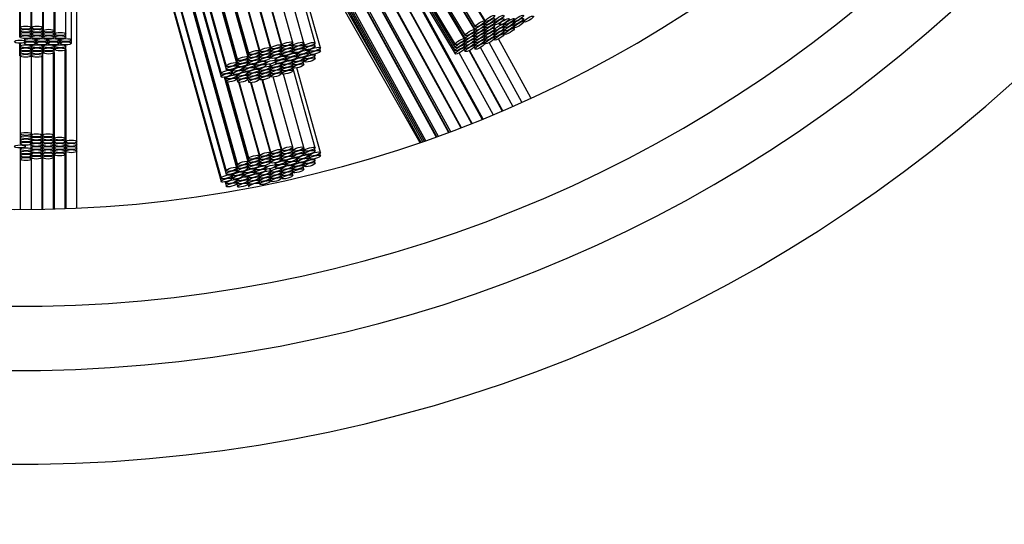
# Model space of a CAD drawing. Units: millimetres. Extents: x 0 to 879, y 0 to 1244.
# Drawn here: x 490 to 526, y 313 to 331 of the extents above; entities that cross this region are included whole.
import ezdxf
from ezdxf import colors
from ezdxf.entities.mleader import LeaderData, LeaderLine
from ezdxf.math import Vec2, Vec3

# ---------------------------------------------------------------- set-up
doc = ezdxf.new("R2010")
doc.units = ezdxf.units.MM
doc.layers.add('DV3_Défaut', color=7, linetype='Continuous')
doc.layers.add('Défaut', color=7, linetype='Continuous')

# ---------------------------------------------------------------- blocks, each defined once
blk = doc.blocks.new('_DOT')
at = {"color": 0}
blk.add_line((0, 0), (-1, 0), dxfattribs=at)
at = {"color": 0, "const_width": 0.333}
blk.add_lwpolyline([(-0.1665, 0, 1), (0.1665, 0, 1)], format="xyb", close=True, dxfattribs=at)
blk = doc.blocks.new('SE2')
at = {"layer": 'DV3_Défaut', "color": 7, "linetype": 'Continuous'}
for p, q in [((492.274, 349.652), (497.87, 329.566)), ((492.279, 349.748), (497.87, 329.68)), ((498.255, 329.788), (492.649, 349.91)), ((492.669, 349.918), (498.278, 329.785)), ((492.697, 349.93), (498.278, 329.9)), ((492.274, 348.819), (497.681, 329.412)), ((492.274, 348.702), (497.681, 329.294)), ((492.472, 326.952), (492.472, 347.78)), ((498.019, 346.635), (507.226, 331.3)), ((507.207, 331.305), (498.033, 346.585)), ((498.255, 326.005), (492.649, 346.127)), ((492.669, 346.136), (498.278, 326.003)), ((492.697, 346.148), (498.278, 326.117)), ((492.472, 345.274), (497.87, 325.898)), ((492.472, 345.16), (497.87, 325.783)), ((498.437, 345.135), (506.864, 331.099)), ((498.497, 344.919), (506.864, 330.983)), ((506.845, 330.989), (498.511, 344.871)), ((492.472, 344.327), (497.681, 325.629)), ((492.472, 344.209), (497.681, 325.512)), ((498.915, 343.421), (506.502, 330.783)), ((498.974, 343.208), (506.502, 330.668)), ((506.481, 330.672), (498.991, 343.147)), ((499.395, 341.697), (506.138, 330.466)), ((499.454, 341.485), (506.138, 330.352)), ((499.514, 341.273), (506.138, 330.238)), ((499.573, 341.06), (506.138, 330.125)), ((499.81, 340.21), (506.741, 327.62)), ((506.734, 327.617), (499.819, 340.177)), ((500.287, 338.498), (506.358, 327.47)), ((506.345, 327.465), (500.303, 338.439)), ((500.771, 336.76), (505.968, 327.321)), ((500.838, 336.517), (505.913, 327.301)), ((505.9, 327.296), (500.854, 336.46)), ((507.115, 327.77), (502.291, 336.532)), ((502.636, 335.957), (507.139, 327.779)), ((501.322, 334.781), (505.52, 327.156)), ((501.389, 334.541), (505.466, 327.137)), ((505.45, 327.131), (501.409, 334.47)), ((491.678, 334.067), (491.678, 330.842)), ((492.078, 330.842), (492.078, 334.067)), ((492.274, 330.622), (492.274, 334.287)), ((490.409, 331.072), (490.409, 333.837)), ((490.424, 333.837), (490.424, 331.072)), ((490.824, 331.072), (490.824, 333.837)), ((490.839, 333.837), (490.839, 331.072)), ((491.239, 331.072), (491.239, 333.837)), ((491.256, 333.953), (491.256, 330.957)), ((491.656, 330.957), (491.656, 333.953)), ((501.015, 333.68), (504.864, 326.924)), ((501.033, 333.799), (503.837, 328.877)), ((501.116, 333.82), (504.904, 326.938)), ((501.18, 333.821), (504.959, 326.957)), ((501.239, 333.831), (505.013, 326.976)), ((501.296, 333.846), (505.068, 326.995)), ((500.672, 330.525), (499.905, 333.277)), ((501.079, 330.515), (500.279, 333.387)), ((501.268, 330.344), (500.42, 333.391)), ((498.663, 330.007), (497.836, 332.975)), ((497.85, 332.985), (498.681, 330.004)), ((497.908, 332.894), (498.681, 330.119)), ((499.467, 330.33), (498.728, 332.981)), ((498.743, 332.979), (499.482, 330.326)), ((499.868, 330.433), (499.147, 333.02)), ((499.161, 333.021), (499.883, 330.429)), ((500.269, 330.536), (499.547, 333.127)), ((499.066, 330.226), (498.328, 332.877)), ((498.343, 332.874), (499.082, 330.222)), ((507.207, 331.189), (507.173, 331.245)), ((507.207, 331.075), (507.174, 331.13)), ((507.183, 331.256), (507.226, 331.184)), ((507.184, 331.14), (507.226, 331.07)), ((507.569, 331.276), (507.536, 331.331)), ((507.569, 331.162), (507.536, 331.217)), ((507.538, 331.219), (507.559, 331.185)), ((507.539, 331.335), (507.559, 331.302)), ((507.721, 331.228), (507.745, 331.188)), ((507.902, 331.073), (507.868, 331.13)), ((507.902, 331.19), (507.884, 331.219)), ((507.885, 331.149), (507.93, 331.073)), ((507.906, 331.23), (507.93, 331.19)), ((508.273, 331.279), (508.239, 331.336)), ((508.273, 331.164), (508.24, 331.22)), ((508.243, 331.34), (508.263, 331.305)), ((508.244, 331.224), (508.263, 331.191)), ((508.606, 331.281), (508.573, 331.337)), ((508.583, 331.347), (508.625, 331.276)), ((490.409, 330.957), (490.409, 331.072)), ((490.409, 330.842), (490.409, 330.957)), ((490.409, 330.728), (490.409, 330.842)), ((490.424, 331.072), (490.424, 330.957)), ((490.424, 330.957), (490.424, 330.842)), ((490.424, 330.842), (490.424, 330.728)), ((490.824, 330.957), (490.824, 331.072)), ((490.824, 330.842), (490.824, 330.957)), ((490.824, 330.728), (490.824, 330.842)), ((490.839, 331.072), (490.839, 330.957)), ((490.839, 330.957), (490.839, 330.842)), ((490.839, 330.842), (490.839, 330.728)), ((491.239, 330.957), (491.239, 331.072)), ((491.239, 330.842), (491.239, 330.957)), ((491.239, 330.728), (491.239, 330.842)), ((491.256, 330.957), (491.256, 330.842)), ((491.256, 330.842), (491.256, 330.728)), ((491.656, 330.842), (491.656, 330.957)), ((491.656, 330.728), (491.656, 330.842)), ((491.678, 330.842), (491.678, 330.728)), ((492.078, 330.728), (492.078, 330.842)), ((506.845, 330.874), (506.812, 330.929)), ((506.845, 330.76), (506.812, 330.815)), ((506.822, 330.939), (506.864, 330.869)), ((506.822, 330.825), (506.864, 330.755)), ((507.207, 330.961), (507.174, 331.016)), ((507.207, 330.847), (507.174, 330.902)), ((507.207, 330.734), (507.174, 330.789)), ((507.184, 331.026), (507.226, 330.956)), ((507.184, 330.913), (507.226, 330.843)), ((507.184, 330.799), (507.226, 330.729)), ((507.569, 330.705), (507.535, 330.761)), ((507.569, 331.048), (507.536, 331.103)), ((507.569, 330.935), (507.536, 330.99)), ((507.569, 330.82), (507.536, 330.876)), ((507.546, 330.772), (507.559, 330.752)), ((507.547, 330.887), (507.559, 330.867)), ((507.548, 331.002), (507.559, 330.984)), ((507.902, 330.836), (507.866, 330.896)), ((507.902, 330.958), (507.868, 331.013)), ((507.884, 330.914), (507.93, 330.836)), ((507.886, 331.032), (507.93, 330.958)), ((508.273, 331.042), (508.237, 331.102)), ((508.244, 331.108), (508.263, 331.075)), ((490.409, 330.399), (490.409, 330.509)), ((490.424, 330.509), (490.424, 330.399)), ((490.583, 330.674), (490.583, 330.622)), ((490.583, 330.533), (490.583, 330.505)), ((490.616, 330.563), (490.616, 330.592)), ((490.824, 330.399), (490.824, 330.451)), ((490.831, 327.235), (490.831, 330.451)), ((490.839, 330.452), (490.839, 330.399)), ((490.983, 330.622), (490.983, 330.675)), ((490.983, 330.505), (490.983, 330.622)), ((491.009, 330.673), (491.009, 330.622)), ((491.009, 330.622), (491.009, 330.505)), ((491.239, 330.399), (491.239, 330.45)), ((491.256, 330.451), (491.256, 330.399)), ((491.409, 330.622), (491.409, 330.674)), ((491.409, 330.505), (491.409, 330.622)), ((491.43, 330.673), (491.43, 330.622)), ((491.43, 330.622), (491.43, 330.505)), ((491.656, 330.399), (491.656, 330.45)), ((491.678, 330.451), (491.678, 330.399)), ((491.83, 330.622), (491.83, 330.674)), ((491.83, 330.505), (491.83, 330.622)), ((491.874, 330.673), (491.874, 330.622)), ((491.874, 330.622), (491.874, 330.505)), ((492.078, 330.399), (492.078, 330.45)), ((492.274, 330.505), (492.274, 330.622)), ((499.857, 330.408), (499.883, 330.314)), ((500.269, 330.421), (500.247, 330.501)), ((500.26, 330.513), (500.286, 330.417)), ((500.672, 330.41), (500.65, 330.489)), ((500.667, 330.506), (500.694, 330.408)), ((501.079, 330.401), (501.057, 330.48)), ((506.481, 330.558), (506.448, 330.613)), ((506.481, 330.444), (506.448, 330.499)), ((506.46, 330.625), (506.502, 330.555)), ((506.46, 330.512), (506.502, 330.441)), ((506.845, 330.647), (506.812, 330.702)), ((506.845, 330.533), (506.812, 330.588)), ((506.845, 330.419), (506.812, 330.474)), ((506.822, 330.711), (506.864, 330.642)), ((506.822, 330.598), (506.864, 330.528)), ((506.822, 330.484), (506.864, 330.414)), ((507.207, 330.504), (507.173, 330.56)), ((507.207, 330.619), (507.174, 330.675)), ((507.183, 330.57), (507.226, 330.499)), ((507.184, 330.685), (507.226, 330.615)), ((508.547, 328.382), (507.364, 330.53)), ((507.544, 330.654), (507.559, 330.63)), ((508.875, 328.531), (507.701, 330.663)), ((490.409, 330.285), (490.409, 330.399)), ((490.409, 330.17), (490.409, 330.285)), ((490.409, 330.055), (490.409, 330.17)), ((490.424, 330.399), (490.424, 330.285)), ((490.424, 330.285), (490.424, 330.17)), ((490.424, 330.17), (490.424, 330.055)), ((490.824, 330.285), (490.824, 330.399)), ((490.824, 330.17), (490.824, 330.285)), ((490.824, 330.055), (490.824, 330.17)), ((490.839, 330.399), (490.839, 330.285)), ((490.839, 330.285), (490.839, 330.17)), ((490.839, 330.17), (490.839, 330.055)), ((491.239, 330.285), (491.239, 330.399)), ((491.239, 330.17), (491.239, 330.285)), ((491.239, 330.055), (491.239, 330.17)), ((491.256, 330.399), (491.256, 330.285)), ((491.256, 330.285), (491.256, 330.17)), ((491.633, 327.182), (491.633, 330.145)), ((491.651, 330.158), (491.651, 327.066)), ((491.656, 330.285), (491.656, 330.399)), ((491.656, 330.17), (491.656, 330.285)), ((491.678, 330.399), (491.678, 330.285)), ((492.051, 327.066), (492.051, 330.257)), ((492.072, 330.271), (492.072, 326.952)), ((492.078, 330.285), (492.078, 330.399)), ((499.066, 330.111), (499.044, 330.191)), ((499.066, 329.997), (499.044, 330.076)), ((499.055, 330.201), (499.082, 330.107)), ((499.056, 330.086), (499.082, 329.993)), ((499.467, 330.214), (499.445, 330.294)), ((499.467, 330.1), (499.445, 330.179)), ((499.467, 329.985), (499.445, 330.064)), ((499.456, 330.304), (499.482, 330.21)), ((499.456, 330.189), (499.482, 330.096)), ((499.456, 330.075), (499.482, 329.981)), ((499.868, 330.318), (499.846, 330.397)), ((499.868, 330.203), (499.846, 330.282)), ((499.868, 330.089), (499.846, 330.168)), ((499.857, 330.293), (499.883, 330.199)), ((499.857, 330.178), (499.883, 330.085)), ((500.021, 330.023), (500.008, 330.069)), ((500.033, 330.074), (500.048, 330.022)), ((500.269, 330.307), (500.247, 330.386)), ((500.269, 330.192), (500.247, 330.271)), ((500.26, 330.398), (500.286, 330.303)), ((500.26, 330.283), (500.286, 330.188)), ((500.433, 330.011), (500.41, 330.093)), ((500.433, 330.129), (500.42, 330.175)), ((500.427, 330.109), (500.454, 330.009)), ((500.44, 330.178), (500.454, 330.126)), ((500.672, 330.296), (500.649, 330.375)), ((500.667, 330.392), (500.694, 330.293)), ((500.84, 330.116), (500.817, 330.198)), ((500.84, 330.234), (500.827, 330.28)), ((500.838, 330.282), (500.883, 330.119)), ((500.869, 330.288), (500.883, 330.237)), ((501.079, 330.072), (501.067, 330.116)), ((501.268, 330.227), (501.246, 330.308)), ((507.511, 327.933), (506.285, 330.16)), ((506.481, 330.331), (506.448, 330.385)), ((506.459, 330.284), (506.502, 330.213)), ((506.46, 330.398), (506.502, 330.327)), ((507.839, 328.072), (506.642, 330.244)), ((506.655, 330.251), (507.852, 328.077)), ((506.821, 330.369), (506.864, 330.298)), ((508.22, 328.237), (507.053, 330.356)), ((490.431, 330.04), (490.431, 327.235)), ((491.215, 329.776), (491.227, 330.037)), ((491.215, 327.182), (491.215, 330.029)), ((491.233, 330.042), (491.233, 327.182)), ((498.255, 329.673), (498.233, 329.752)), ((498.25, 329.769), (498.278, 329.671)), ((498.663, 329.893), (498.641, 329.972)), ((498.663, 329.778), (498.641, 329.857)), ((498.654, 329.984), (498.681, 329.889)), ((498.654, 329.869), (498.681, 329.775)), ((498.902, 329.617), (498.879, 329.698)), ((498.902, 329.734), (498.89, 329.778)), ((498.899, 329.72), (498.928, 329.615)), ((498.914, 329.785), (498.928, 329.733)), ((499.066, 329.882), (499.044, 329.961)), ((499.056, 329.972), (499.082, 329.878)), ((499.274, 329.793), (499.282, 329.765)), ((499.313, 329.84), (499.301, 329.884)), ((499.313, 329.723), (499.306, 329.749)), ((499.467, 329.657), (499.439, 329.756)), ((499.453, 329.759), (499.482, 329.653)), ((499.621, 329.968), (499.636, 329.915)), ((499.628, 329.825), (499.636, 329.798)), ((499.667, 329.873), (499.66, 329.899)), ((499.868, 329.646), (499.846, 329.725)), ((499.868, 329.76), (499.856, 329.804)), ((499.857, 329.735), (499.883, 329.642)), ((499.869, 329.808), (499.883, 329.756)), ((500.021, 329.905), (499.999, 329.987)), ((500.019, 330.008), (500.048, 329.904)), ((500.269, 329.749), (500.247, 329.828)), ((500.269, 329.635), (500.247, 329.714)), ((501.079, 326.733), (500.248, 329.715)), ((500.269, 329.864), (500.257, 329.907)), ((500.26, 329.84), (500.286, 329.745)), ((500.26, 329.726), (500.286, 329.631)), ((500.272, 329.912), (500.286, 329.86)), ((500.672, 329.853), (500.649, 329.932)), ((500.672, 329.738), (500.65, 329.817)), ((500.672, 329.967), (500.659, 330.011)), ((500.667, 329.949), (500.694, 329.85)), ((500.68, 330.017), (500.694, 329.965)), ((501.079, 329.958), (501.057, 330.037)), ((498.066, 329.401), (498.044, 329.483)), ((498.066, 329.519), (498.054, 329.562)), ((498.065, 329.565), (498.11, 329.404)), ((498.095, 329.574), (498.11, 329.522)), ((498.255, 329.345), (498.243, 329.391)), ((498.263, 329.394), (498.278, 329.342)), ((498.495, 329.512), (498.472, 329.593)), ((498.495, 329.629), (498.483, 329.673)), ((498.489, 329.609), (498.516, 329.509)), ((498.502, 329.679), (498.516, 329.627)), ((498.663, 329.335), (498.641, 329.414)), ((498.663, 329.45), (498.65, 329.496)), ((498.654, 329.426), (498.681, 329.332)), ((498.666, 329.498), (498.681, 329.446)), ((499.066, 329.439), (499.044, 329.518)), ((499.066, 329.325), (499.044, 329.404)), ((499.066, 329.554), (499.053, 329.6)), ((499.056, 329.529), (499.082, 329.435)), ((499.056, 329.414), (499.082, 329.321)), ((499.067, 329.603), (499.082, 329.55)), ((499.467, 329.542), (499.445, 329.621)), ((499.467, 329.428), (499.445, 329.507)), ((499.467, 329.313), (499.445, 329.392)), ((499.456, 329.632), (499.482, 329.538)), ((499.456, 329.517), (499.482, 329.424)), ((499.456, 329.403), (499.482, 329.308)), ((499.868, 329.531), (499.846, 329.61)), ((499.868, 329.416), (499.846, 329.496)), ((499.857, 329.621), (499.883, 329.527)), ((499.857, 329.506), (499.883, 329.412)), ((500.672, 326.742), (499.933, 329.392)), ((500.269, 329.519), (500.247, 329.599)), ((501.268, 326.562), (500.417, 329.617)), ((498.663, 326.225), (497.812, 329.28)), ((497.826, 329.282), (497.87, 329.123)), ((497.856, 329.289), (497.87, 329.237)), ((497.874, 329.116), (498.681, 326.221)), ((497.91, 329.104), (498.681, 326.337)), ((498.255, 329.23), (498.233, 329.309)), ((498.25, 329.326), (498.278, 329.228)), ((498.25, 329.212), (498.278, 329.113)), ((499.066, 326.444), (498.328, 329.093)), ((498.342, 329.093), (499.082, 326.44)), ((498.663, 329.221), (498.641, 329.3)), ((498.654, 329.312), (498.681, 329.217)), ((498.654, 329.197), (498.681, 329.102)), ((499.467, 326.547), (498.761, 329.082)), ((498.775, 329.083), (499.482, 326.543)), ((499.066, 329.209), (499.044, 329.289)), ((499.055, 329.299), (499.082, 329.205)), ((499.868, 326.651), (499.162, 329.185)), ((499.176, 329.186), (499.883, 326.647)), ((500.269, 326.754), (499.563, 329.289)), ((490.431, 327.235), (490.431, 327.114)), ((490.815, 327.214), (490.815, 327.182)), ((490.431, 327.114), (490.431, 326.998)), ((490.431, 326.998), (490.431, 326.881)), ((490.815, 327.093), (490.815, 327.066)), ((490.815, 326.977), (490.815, 326.952)), ((490.815, 326.86), (490.815, 326.838)), ((490.831, 327.114), (490.831, 327.161)), ((490.831, 326.998), (490.831, 327.045)), ((490.831, 326.881), (490.831, 326.93)), ((491.215, 327.066), (491.215, 327.182)), ((491.215, 326.952), (491.215, 327.066)), ((491.215, 326.838), (491.215, 326.952)), ((491.233, 327.182), (491.233, 327.066)), ((491.233, 327.066), (491.233, 326.952)), ((491.233, 326.952), (491.233, 326.838)), ((491.633, 327.066), (491.633, 327.182)), ((491.633, 326.952), (491.633, 327.066)), ((491.633, 326.838), (491.633, 326.952)), ((491.651, 327.066), (491.651, 326.952)), ((491.651, 326.952), (491.651, 326.838)), ((492.051, 326.952), (492.051, 327.066)), ((492.051, 326.838), (492.051, 326.952)), ((492.072, 326.952), (492.072, 326.838)), ((492.472, 326.838), (492.472, 326.952)), ((490.431, 326.726), (490.431, 326.68)), ((490.431, 326.68), (490.431, 326.564)), ((490.431, 326.564), (490.431, 326.448)), ((490.616, 326.781), (490.616, 326.827)), ((490.815, 326.838), (490.815, 326.724)), ((490.815, 326.659), (490.815, 326.61)), ((490.815, 326.543), (490.815, 326.496)), ((490.831, 326.68), (490.831, 326.703)), ((490.831, 326.564), (490.831, 326.589)), ((491.215, 326.724), (491.215, 326.838)), ((491.215, 326.61), (491.215, 326.724)), ((491.215, 326.496), (491.215, 326.61)), ((491.215, 326.38), (491.215, 326.496)), ((491.233, 326.838), (491.233, 326.724)), ((491.233, 326.724), (491.233, 326.61)), ((491.233, 326.61), (491.233, 326.496)), ((491.233, 326.496), (491.233, 326.38)), ((491.633, 326.724), (491.633, 326.838)), ((491.633, 326.61), (491.633, 326.724)), ((491.633, 326.496), (491.633, 326.61)), ((491.633, 326.38), (491.633, 326.496)), ((491.651, 326.838), (491.651, 326.724)), ((491.651, 326.724), (491.651, 326.61)), ((491.651, 326.61), (491.651, 326.496)), ((491.651, 326.496), (491.651, 324.519)), ((492.051, 326.724), (492.051, 326.838)), ((492.051, 326.61), (492.051, 326.724)), ((492.051, 326.496), (492.051, 326.61)), ((492.051, 324.532), (492.051, 326.496)), ((492.072, 326.838), (492.072, 326.724)), ((492.072, 326.724), (492.072, 326.61)), ((492.072, 326.61), (492.072, 324.533)), ((492.472, 326.724), (492.472, 326.838)), ((492.472, 326.61), (492.472, 326.724)), ((492.472, 324.549), (492.472, 326.61)), ((499.467, 326.432), (499.445, 326.512)), ((499.456, 326.522), (499.482, 326.428)), ((499.868, 326.535), (499.846, 326.615)), ((499.868, 326.421), (499.846, 326.5)), ((499.857, 326.625), (499.883, 326.531)), ((499.857, 326.51), (499.883, 326.417)), ((500.269, 326.639), (500.247, 326.718)), ((500.269, 326.524), (500.247, 326.603)), ((500.269, 326.41), (500.247, 326.489)), ((500.26, 326.73), (500.286, 326.635)), ((500.26, 326.615), (500.286, 326.521)), ((500.26, 326.501), (500.286, 326.406)), ((500.672, 326.513), (500.649, 326.592)), ((500.672, 326.628), (500.65, 326.707)), ((500.667, 326.724), (500.694, 326.626)), ((500.667, 326.61), (500.694, 326.511)), ((500.84, 326.451), (500.827, 326.497)), ((500.838, 326.499), (500.883, 326.337)), ((500.869, 326.506), (500.883, 326.454)), ((501.079, 326.618), (501.057, 326.698)), ((501.268, 326.444), (501.246, 326.526)), ((490.431, 326.448), (490.431, 326.327)), ((490.431, 326.327), (490.431, 324.502)), ((490.815, 326.427), (490.815, 326.38)), ((490.831, 326.448), (490.831, 326.475)), ((490.831, 326.327), (490.831, 326.359)), ((490.831, 324.504), (490.831, 326.327)), ((491.215, 324.509), (491.215, 326.38)), ((491.233, 326.38), (491.233, 324.509)), ((491.633, 324.518), (491.633, 326.38)), ((498.663, 326.11), (498.641, 326.189)), ((498.654, 326.202), (498.681, 326.107)), ((499.066, 326.329), (499.044, 326.408)), ((499.066, 326.214), (499.044, 326.293)), ((499.066, 326.1), (499.044, 326.179)), ((499.055, 326.419), (499.082, 326.325)), ((499.056, 326.304), (499.082, 326.21)), ((499.056, 326.189), (499.082, 326.096)), ((499.467, 326.317), (499.445, 326.397)), ((499.467, 326.203), (499.445, 326.282)), ((499.456, 326.407), (499.482, 326.313)), ((499.456, 326.292), (499.482, 326.199)), ((499.621, 326.186), (499.636, 326.133)), ((499.868, 326.306), (499.846, 326.385)), ((499.857, 326.396), (499.883, 326.302)), ((500.021, 326.123), (499.999, 326.204)), ((500.021, 326.24), (500.008, 326.287)), ((500.019, 326.226), (500.048, 326.121)), ((500.033, 326.291), (500.048, 326.239)), ((500.433, 326.229), (500.41, 326.31)), ((500.433, 326.346), (500.42, 326.392)), ((500.427, 326.326), (500.454, 326.226)), ((500.44, 326.396), (500.454, 326.344)), ((500.672, 326.07), (500.649, 326.149)), ((500.672, 326.185), (500.659, 326.228)), ((500.667, 326.167), (500.694, 326.068)), ((500.68, 326.234), (500.694, 326.183)), ((500.84, 326.334), (500.817, 326.415)), ((501.079, 326.175), (501.057, 326.255)), ((501.079, 326.29), (501.067, 326.333)), ((498.066, 325.737), (498.054, 325.78)), ((498.065, 325.783), (498.11, 325.622)), ((498.095, 325.791), (498.11, 325.74)), ((498.255, 325.891), (498.233, 325.97)), ((498.25, 325.987), (498.278, 325.888)), ((498.495, 325.729), (498.472, 325.811)), ((498.495, 325.847), (498.483, 325.891)), ((498.489, 325.827), (498.516, 325.727)), ((498.502, 325.896), (498.516, 325.845)), ((498.663, 325.996), (498.641, 326.075)), ((498.654, 326.087), (498.681, 325.992)), ((498.902, 325.834), (498.879, 325.916)), ((498.902, 325.952), (498.89, 325.995)), ((498.899, 325.937), (498.928, 325.833)), ((498.914, 326.003), (498.928, 325.951)), ((499.066, 325.771), (499.053, 325.818)), ((499.067, 325.82), (499.082, 325.767)), ((499.274, 326.011), (499.282, 325.983)), ((499.313, 326.058), (499.301, 326.102)), ((499.313, 325.94), (499.306, 325.966)), ((499.467, 325.874), (499.439, 325.974)), ((499.467, 325.76), (499.445, 325.839)), ((499.453, 325.977), (499.482, 325.87)), ((499.456, 325.849), (499.482, 325.756)), ((499.628, 326.043), (499.636, 326.015)), ((499.667, 326.09), (499.66, 326.117)), ((499.868, 325.863), (499.846, 325.942)), ((499.868, 325.749), (499.846, 325.828)), ((499.868, 325.978), (499.856, 326.022)), ((499.857, 325.953), (499.883, 325.859)), ((499.857, 325.838), (499.883, 325.745)), ((499.869, 326.026), (499.883, 325.974)), ((500.269, 325.967), (500.247, 326.046)), ((500.269, 325.852), (500.247, 325.931)), ((500.269, 325.737), (500.247, 325.817)), ((500.269, 326.081), (500.257, 326.125)), ((500.26, 326.058), (500.286, 325.963)), ((500.26, 325.943), (500.286, 325.849)), ((500.272, 326.129), (500.286, 326.078)), ((500.672, 325.956), (500.65, 326.035)), ((497.826, 325.5), (497.87, 325.34)), ((497.856, 325.506), (497.87, 325.455)), ((498.066, 325.619), (498.044, 325.701)), ((498.255, 325.448), (498.233, 325.527)), ((498.255, 325.562), (498.243, 325.608)), ((498.25, 325.544), (498.278, 325.445)), ((498.25, 325.429), (498.278, 325.331)), ((498.263, 325.612), (498.278, 325.56)), ((498.663, 325.553), (498.641, 325.632)), ((498.663, 325.438), (498.641, 325.517)), ((498.663, 325.667), (498.65, 325.713)), ((498.654, 325.644), (498.681, 325.549)), ((498.654, 325.53), (498.681, 325.435)), ((498.666, 325.716), (498.681, 325.664)), ((499.066, 325.657), (499.044, 325.736)), ((499.066, 325.542), (499.044, 325.621)), ((499.066, 325.427), (499.044, 325.507)), ((499.055, 325.517), (499.082, 325.423)), ((499.056, 325.746), (499.082, 325.653)), ((499.056, 325.632), (499.082, 325.538)), ((499.467, 325.646), (499.445, 325.725)), ((499.467, 325.53), (499.445, 325.61)), ((499.456, 325.735), (499.482, 325.641)), ((499.456, 325.62), (499.482, 325.526)), ((499.868, 325.633), (499.846, 325.713)), ((499.857, 325.724), (499.883, 325.629)), ((498.654, 325.415), (498.681, 325.319))]:
    blk.add_line(p, q, dxfattribs=at)
for radius, start in [(53.5, 96.4392), (50.114, 96.8763), (47.795, 97.2117), (44.3, 97.7841)]:
    blk.add_arc((490.416, 368.802), radius, start, 0, dxfattribs=at)
for centre, major_axis, ratio in [((507.397, 331.403), (0.171, 0.103), 0.237366), ((507.73, 331.405), (0.171, 0.103), 0.237366), ((508.435, 331.408), (0.171, 0.103), 0.237366), ((508.797, 331.379), (0.171, 0.103), 0.237366), ((490.624, 331.072), (-0.2, 0), 0.274087), ((491.039, 331.072), (0.2, 0), 0.274087), ((507.035, 331.202), (0.171, 0.103), 0.237366), ((507.035, 331.086), (0.171, 0.103), 0.237366), ((507.397, 331.287), (0.171, 0.103), 0.237366), ((507.397, 331.173), (0.171, 0.103), 0.237366), ((507.397, 331.059), (0.171, 0.103), 0.237366), ((507.73, 331.288), (0.171, 0.103), 0.237366), ((507.73, 331.087), (0.171, 0.103), 0.237366), ((507.916, 331.29), (0.171, 0.103), 0.237366), ((508.102, 331.293), (0.171, 0.103), 0.237366), ((508.102, 331.176), (0.171, 0.103), 0.237366), ((508.102, 331.061), (0.171, 0.103), 0.237366), ((508.435, 331.294), (0.171, 0.103), 0.237366), ((508.435, 331.178), (0.171, 0.103), 0.237366), ((490.624, 330.957), (0.2, 0), 0.274087), ((490.624, 330.842), (-0.2, 0), 0.274087), ((490.624, 330.728), (-0.2, 0), 0.274087), ((491.039, 330.957), (0.2, 0), 0.274087), ((491.039, 330.842), (0.2, 0), 0.274087), ((491.039, 330.728), (0.2, 0), 0.274087), ((491.456, 330.957), (-0.2, 0), 0.274087), ((491.456, 330.842), (-0.2, 0), 0.274087), ((491.456, 330.728), (0.2, 0), 0.274087), ((491.878, 330.842), (0.2, 0), 0.274087), ((491.878, 330.728), (0.2, 0), 0.274087), ((506.674, 330.886), (0.171, 0.103), 0.237366), ((506.674, 330.771), (0.171, 0.103), 0.237366), ((506.674, 330.658), (0.171, 0.103), 0.237366), ((507.035, 330.972), (0.171, 0.103), 0.237366), ((507.035, 330.858), (0.171, 0.103), 0.237366), ((507.035, 330.745), (0.171, 0.103), 0.237366), ((507.035, 330.631), (0.171, 0.103), 0.237366), ((507.397, 330.946), (0.171, 0.103), 0.237366), ((507.397, 330.832), (0.171, 0.103), 0.237366), ((507.397, 330.717), (0.171, 0.103), 0.237366), ((507.73, 330.97), (0.171, 0.103), 0.237366), ((507.73, 330.855), (0.171, 0.103), 0.237366), ((507.73, 330.733), (0.171, 0.103), 0.237366), ((508.102, 330.939), (0.171, 0.103), 0.237366), ((490.416, 330.563), (0.2, 0), 0.274087), ((490.624, 330.399), (-0.2, 0), 0.274087), ((490.783, 330.622), (0.2, 0), 0.274087), ((490.783, 330.505), (-0.2, 0), 0.274087), ((491.039, 330.399), (0.2, 0), 0.274087), ((491.209, 330.622), (0.2, 0), 0.274087), ((491.209, 330.505), (0.2, 0), 0.274087), ((491.456, 330.399), (0.2, 0), 0.274087), ((491.63, 330.622), (0.2, 0), 0.274087), ((491.63, 330.505), (0.2, 0), 0.274087), ((491.878, 330.399), (0.2, 0), 0.274087), ((492.074, 330.622), (0.2, 0), 0.274087), ((492.074, 330.505), (0.2, 0), 0.274087), ((499.675, 330.379), (-0.193, -0.054), 0.264748), ((500.076, 330.483), (-0.193, -0.054), 0.264748), ((500.076, 330.367), (-0.193, -0.054), 0.264748), ((500.479, 330.471), (-0.193, -0.054), 0.264748), ((500.479, 330.357), (-0.193, -0.054), 0.264748), ((500.887, 330.462), (-0.193, -0.054), 0.264748), ((500.887, 330.347), (-0.193, -0.054), 0.264748), ((506.309, 330.569), (0.171, 0.103), 0.237366), ((506.309, 330.455), (0.171, 0.103), 0.237366), ((506.309, 330.341), (0.171, 0.103), 0.237366), ((506.674, 330.544), (0.171, 0.103), 0.237366), ((506.674, 330.43), (0.171, 0.103), 0.237366), ((506.674, 330.316), (0.171, 0.103), 0.237366), ((507.035, 330.516), (0.171, 0.103), 0.237366), ((507.035, 330.401), (0.171, 0.103), 0.237366), ((507.397, 330.602), (0.171, 0.103), 0.237366), ((490.624, 330.285), (0.2, 0), 0.274087), ((490.624, 330.17), (-0.2, 0), 0.274087), ((490.624, 330.055), (0.2, 0), 0.274087), ((491.039, 330.285), (0.2, 0), 0.274087), ((491.039, 330.17), (0.2, 0), 0.274087), ((491.039, 330.055), (0.2, 0), 0.274087), ((491.456, 330.285), (-0.2, 0), 0.274087), ((491.456, 330.17), (-0.2, 0), 0.274087), ((491.878, 330.285), (0.2, 0), 0.274087), ((498.873, 330.173), (-0.193, -0.054), 0.264748), ((498.873, 330.057), (-0.193, -0.054), 0.264748), ((499.274, 330.276), (-0.193, -0.054), 0.264748), ((499.274, 330.161), (-0.193, -0.054), 0.264748), ((499.274, 330.046), (-0.193, -0.054), 0.264748), ((499.675, 330.264), (-0.193, -0.054), 0.264748), ((499.675, 330.149), (-0.193, -0.054), 0.264748), ((499.675, 330.035), (-0.193, -0.054), 0.264748), ((499.829, 329.969), (-0.193, -0.054), 0.264748), ((500.076, 330.253), (-0.193, -0.054), 0.264748), ((500.076, 330.138), (-0.193, -0.054), 0.264748), ((500.24, 330.075), (-0.193, -0.054), 0.264748), ((500.479, 330.242), (-0.193, -0.054), 0.264748), ((500.647, 330.18), (-0.193, -0.054), 0.264748), ((500.647, 330.062), (-0.193, -0.054), 0.264748), ((500.887, 330.019), (-0.193, -0.054), 0.264748), ((501.076, 330.29), (-0.193, -0.054), 0.264748), ((501.076, 330.173), (-0.193, -0.054), 0.264748), ((506.309, 330.228), (0.171, 0.103), 0.237366), ((498.063, 329.734), (-0.193, -0.054), 0.264748), ((498.063, 329.619), (-0.193, -0.054), 0.264748), ((498.471, 329.954), (-0.193, -0.054), 0.264748), ((498.471, 329.839), (-0.193, -0.054), 0.264748), ((498.471, 329.725), (-0.193, -0.054), 0.264748), ((498.709, 329.681), (-0.193, -0.054), 0.264748), ((498.873, 329.943), (-0.193, -0.054), 0.264748), ((498.873, 329.828), (-0.193, -0.054), 0.264748), ((499.121, 329.787), (-0.193, -0.054), 0.264748), ((499.121, 329.669), (-0.193, -0.054), 0.264748), ((499.274, 329.932), (-0.193, -0.054), 0.264748), ((499.475, 329.819), (-0.193, -0.054), 0.264748), ((499.675, 329.706), (-0.193, -0.054), 0.264748), ((499.829, 329.851), (-0.193, -0.054), 0.264748), ((500.076, 329.81), (-0.193, -0.054), 0.264748), ((500.076, 329.695), (-0.193, -0.054), 0.264748), ((500.24, 329.958), (-0.193, -0.054), 0.264748), ((500.479, 329.914), (-0.193, -0.054), 0.264748), ((500.479, 329.799), (-0.193, -0.054), 0.264748), ((500.479, 329.685), (-0.193, -0.054), 0.264748), ((500.887, 329.904), (-0.193, -0.054), 0.264748), ((497.874, 329.465), (-0.193, -0.054), 0.264748), ((497.874, 329.348), (-0.193, -0.054), 0.264748), ((498.063, 329.291), (-0.193, -0.054), 0.264748), ((498.302, 329.576), (-0.193, -0.054), 0.264748), ((498.302, 329.458), (-0.193, -0.054), 0.264748), ((498.471, 329.396), (-0.193, -0.054), 0.264748), ((498.471, 329.282), (-0.193, -0.054), 0.264748), ((498.709, 329.563), (-0.193, -0.054), 0.264748), ((498.873, 329.5), (-0.193, -0.054), 0.264748), ((498.873, 329.385), (-0.193, -0.054), 0.264748), ((498.873, 329.271), (-0.193, -0.054), 0.264748), ((499.274, 329.603), (-0.193, -0.054), 0.264748), ((499.274, 329.489), (-0.193, -0.054), 0.264748), ((499.274, 329.374), (-0.193, -0.054), 0.264748), ((499.274, 329.259), (-0.193, -0.054), 0.264748), ((499.675, 329.592), (-0.193, -0.054), 0.264748), ((499.675, 329.478), (-0.193, -0.054), 0.264748), ((499.675, 329.362), (-0.193, -0.054), 0.264748), ((500.076, 329.581), (-0.193, -0.054), 0.264748), ((500.076, 329.465), (-0.193, -0.054), 0.264748), ((498.063, 329.176), (-0.193, -0.054), 0.264748), ((498.471, 329.167), (-0.193, -0.054), 0.264748), ((498.873, 329.156), (-0.193, -0.054), 0.264748), ((490.631, 327.235), (0.2, 0), 0.274087), ((491.015, 327.182), (0.2, 0), 0.274087), ((491.433, 327.182), (0.2, 0), 0.274087), ((490.631, 327.114), (-0.2, 0), 0.274087), ((490.631, 326.998), (0.2, 0), 0.274087), ((490.631, 326.881), (0.2, 0), 0.274087), ((491.015, 327.066), (-0.2, 0), 0.274087), ((491.015, 326.952), (0.2, 0), 0.274087), ((491.015, 326.838), (-0.2, 0), 0.274087), ((491.433, 327.066), (0.2, 0), 0.274087), ((491.433, 326.952), (0.2, 0), 0.274087), ((491.433, 326.838), (0.2, 0), 0.274087), ((491.851, 327.066), (0.2, 0), 0.274087), ((491.851, 326.952), (0.2, 0), 0.274087), ((491.851, 326.838), (0.2, 0), 0.274087), ((492.272, 326.952), (0.2, 0), 0.274087), ((492.272, 326.838), (-0.2, 0), 0.274087), ((490.416, 326.781), (-0.2, 0), 0.274087), ((490.631, 326.68), (-0.2, 0), 0.274087), ((490.631, 326.564), (-0.2, 0), 0.274087), ((490.631, 326.448), (-0.2, 0), 0.274087), ((491.015, 326.724), (-0.2, 0), 0.274087), ((491.015, 326.61), (0.2, 0), 0.274087), ((491.015, 326.496), (-0.2, 0), 0.274087), ((491.433, 326.724), (-0.2, 0), 0.274087), ((491.433, 326.61), (-0.2, 0), 0.274087), ((491.433, 326.496), (-0.2, 0), 0.274087), ((491.851, 326.724), (0.2, 0), 0.274087), ((491.851, 326.61), (0.2, 0), 0.274087), ((491.851, 326.496), (0.2, 0), 0.274087), ((492.272, 326.724), (-0.2, 0), 0.274087), ((492.272, 326.61), (0.2, 0), 0.274087), ((499.274, 326.494), (-0.193, -0.054), 0.264748), ((499.675, 326.597), (-0.193, -0.054), 0.264748), ((499.675, 326.482), (-0.193, -0.054), 0.264748), ((500.076, 326.7), (-0.193, -0.054), 0.264748), ((500.076, 326.585), (-0.193, -0.054), 0.264748), ((500.076, 326.47), (-0.193, -0.054), 0.264748), ((500.479, 326.689), (-0.193, -0.054), 0.264748), ((500.479, 326.574), (-0.193, -0.054), 0.264748), ((500.479, 326.46), (-0.193, -0.054), 0.264748), ((500.887, 326.679), (-0.193, -0.054), 0.264748), ((500.887, 326.565), (-0.193, -0.054), 0.264748), ((501.076, 326.508), (-0.193, -0.054), 0.264748), ((490.631, 326.327), (-0.2, 0), 0.274087), ((491.015, 326.38), (-0.2, 0), 0.274087), ((491.433, 326.38), (-0.2, 0), 0.274087), ((498.471, 326.171), (-0.193, -0.054), 0.264748), ((498.471, 326.057), (-0.193, -0.054), 0.264748), ((498.873, 326.39), (-0.193, -0.054), 0.264748), ((498.873, 326.275), (-0.193, -0.054), 0.264748), ((498.873, 326.16), (-0.193, -0.054), 0.264748), ((499.274, 326.378), (-0.193, -0.054), 0.264748), ((499.274, 326.264), (-0.193, -0.054), 0.264748), ((499.274, 326.149), (-0.193, -0.054), 0.264748), ((499.675, 326.367), (-0.193, -0.054), 0.264748), ((499.675, 326.253), (-0.193, -0.054), 0.264748), ((499.829, 326.187), (-0.193, -0.054), 0.264748), ((499.829, 326.069), (-0.193, -0.054), 0.264748), ((500.076, 326.356), (-0.193, -0.054), 0.264748), ((500.24, 326.293), (-0.193, -0.054), 0.264748), ((500.24, 326.175), (-0.193, -0.054), 0.264748), ((500.479, 326.131), (-0.193, -0.054), 0.264748), ((500.647, 326.398), (-0.193, -0.054), 0.264748), ((500.647, 326.28), (-0.193, -0.054), 0.264748), ((500.887, 326.236), (-0.193, -0.054), 0.264748), ((500.887, 326.122), (-0.193, -0.054), 0.264748), ((501.076, 326.39), (-0.193, -0.054), 0.264748), ((498.063, 325.952), (-0.193, -0.054), 0.264748), ((498.063, 325.837), (-0.193, -0.054), 0.264748), ((498.302, 325.793), (-0.193, -0.054), 0.264748), ((498.471, 325.942), (-0.193, -0.054), 0.264748), ((498.709, 325.898), (-0.193, -0.054), 0.264748), ((498.709, 325.781), (-0.193, -0.054), 0.264748), ((498.873, 326.046), (-0.193, -0.054), 0.264748), ((498.873, 325.717), (-0.193, -0.054), 0.264748), ((499.121, 326.004), (-0.193, -0.054), 0.264748), ((499.121, 325.887), (-0.193, -0.054), 0.264748), ((499.274, 325.821), (-0.193, -0.054), 0.264748), ((499.274, 325.706), (-0.193, -0.054), 0.264748), ((499.475, 326.037), (-0.193, -0.054), 0.264748), ((499.675, 325.924), (-0.193, -0.054), 0.264748), ((499.675, 325.81), (-0.193, -0.054), 0.264748), ((499.675, 325.695), (-0.193, -0.054), 0.264748), ((500.076, 326.027), (-0.193, -0.054), 0.264748), ((500.076, 325.913), (-0.193, -0.054), 0.264748), ((500.076, 325.798), (-0.193, -0.054), 0.264748), ((500.479, 326.017), (-0.193, -0.054), 0.264748), ((500.479, 325.902), (-0.193, -0.054), 0.264748), ((497.874, 325.683), (-0.193, -0.054), 0.264748), ((497.874, 325.565), (-0.193, -0.054), 0.264748), ((498.063, 325.509), (-0.193, -0.054), 0.264748), ((498.063, 325.394), (-0.193, -0.054), 0.264748), ((498.302, 325.676), (-0.193, -0.054), 0.264748), ((498.471, 325.614), (-0.193, -0.054), 0.264748), ((498.471, 325.499), (-0.193, -0.054), 0.264748), ((498.471, 325.385), (-0.193, -0.054), 0.264748), ((498.873, 325.603), (-0.193, -0.054), 0.264748), ((498.873, 325.489), (-0.193, -0.054), 0.264748), ((499.274, 325.592), (-0.193, -0.054), 0.264748), ((499.274, 325.476), (-0.193, -0.054), 0.264748), ((499.675, 325.58), (-0.193, -0.054), 0.264748), ((500.076, 325.683), (-0.193, -0.054), 0.264748)]:
    blk.add_ellipse(centre, major_axis=major_axis, ratio=ratio, dxfattribs=at)
blk.add_ellipse((498.873, 325.373), major_axis=(-0.193, -0.054), ratio=0.264748, start_param=3.141593, end_param=6.283185, dxfattribs=at)

msp = doc.modelspace()

# ---------------------------------------------------------------- block references
at = {"layer": 'Défaut'}
msp.add_blockref('SE2', (0, 0), dxfattribs=at)

# ---------------------------------------------------------------- leaders
at = {"layer": 'Défaut', "color": 7, "linetype": 'Continuous'}
ml = msp.add_multileader_mtext('Standard', dxfattribs=at)
ml.set_content('{\\pxsm0.9;\\fSolid Edge ISO|b1||i0||c0|p34;\\W1.;01/02/2018\\P}', color=256)
ml.set_leader_properties()
ml.set_arrow_properties(name='DOT')
ml.build(insert=Vec2(0, 0))
ml.multileader.update_dxf_attribs({"leader_type": 0, "dogleg_length": 0, "arrow_head_size": 12})
ctx = ml.context
ctx.base_point, ctx.char_height, ctx.arrow_head_size, ctx.landing_gap_size = Vec3(791.175, 1237.202), 12, 12, 4.2
notes = []
notes.append((ctx, [(0, (0, 0, 0), (0, 0), (1, 0), 1, [])]))
ctx.mtext.insert = Vec3(793.175, 1243.322)
for ctx, leaders in notes:
    for number, flags, end, landing, length, lines in leaders:
        leader = LeaderData()
        leader.index, (leader.has_last_leader_line, leader.has_dogleg_vector, leader.attachment_direction) = number, flags
        leader.last_leader_point, leader.dogleg_vector, leader.dogleg_length = Vec3(end), Vec3(landing), length
        for number, points, colour, breaks in lines:
            line = LeaderLine()
            line.index, line.vertices, line.color, line.breaks = number, Vec3.list(points), colors.encode_raw_color(colour), breaks
            leader.lines.append(line)
        ctx.leaders.append(leader)

doc.saveas('drawing.dxf')
